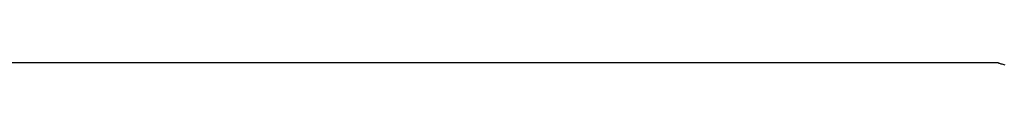
# Model space of a CAD drawing. Extents: x -38.1 to 38.1, y -5.1 to 5.1.
# Drawn here: x -14.2 to -13.9, y 3.4 to 3.4 of the extents above; entities that cross this region are included whole.
import ezdxf

# ---------------------------------------------------------------- set-up
doc = ezdxf.new("R2010")
doc.units = 0
doc.layers.get('0').update_dxf_attribs({"linetype": 'CONTINUOUS'})

msp = doc.modelspace()

# ---------------------------------------------------------------- linework, layer by layer
at = {"color": 0}
for points in [[(-13.9194, 3.3903), (-21.7194, 3.3903)], [(-13.9194, 3.3903), (-21.7194, 3.3903)], [(-13.9194, 3.3903), (-21.7194, 3.3903)], [(-13.9194, 3.3903), (-21.7194, 3.3903)], [(-13.9194, 3.3903), (-21.7194, 3.3903)], [(-13.9194, 3.3903), (-21.7194, 3.3903)], [(-13.9194, 3.3903), (-21.7194, 3.3903)], [(-13.9194, 3.3903), (-21.7194, 3.3903)], [(-13.9194, 3.3903), (-21.7194, 3.3903)], [(-13.9194, 3.3903), (-21.7194, 3.3903)], [(-13.9194, 3.3903), (-21.7194, 3.3903)], [(-13.9194, 3.3903), (-21.7194, 3.3903)], [(-13.9194, 3.3903), (-21.7194, 3.3903)], [(-13.9194, 3.3903), (-21.7194, 3.3903)], [(-13.9194, 3.3903), (-21.7194, 3.3903)], [(-13.9194, 3.3903), (-21.7194, 3.3903)], [(-13.9194, 3.3903), (-21.7194, 3.3903)], [(-13.9194, 3.3903), (-21.7194, 3.3903)], [(-13.9194, 3.3903), (-21.7194, 3.3903)], [(-13.9194, 3.3903), (-21.7194, 3.3903)], [(-13.9194, 3.3903), (-21.7194, 3.3903)], [(-13.9194, 3.3903), (-13.9194, 3.3903)], [(-13.9194, 3.3902), (-13.9194, 3.3902), (-13.9194, 3.3902), (-13.9194, 3.3902), (-13.9194, 3.3902), (-13.9194, 3.3902), (-13.9194, 3.3902), (-13.9194, 3.3902), (-13.9194, 3.3902), (-13.9194, 3.3902), (-13.9194, 3.3902), (-13.9194, 3.3902), (-13.9194, 3.3902), (-13.9194, 3.3902), (-13.9194, 3.3902), (-13.9194, 3.3902), (-13.9194, 3.3902), (-13.9194, 3.3902), (-13.9194, 3.3902), (-13.9194, 3.3902), (-13.9194, 3.3902), (-13.9194, 3.3902), (-13.9194, 3.3902), (-13.9194, 3.3902), (-13.9194, 3.3902), (-13.9194, 3.3902), (-13.9194, 3.3902), (-13.9194, 3.3902), (-13.9194, 3.3902), (-13.9194, 3.3902), (-13.9194, 3.3902), (-13.9194, 3.3902), (-13.9194, 3.3902), (-13.9194, 3.3902), (-13.9194, 3.3902), (-13.9194, 3.3902), (-13.9194, 3.3902), (-13.9194, 3.3902), (-13.9194, 3.3902), (-13.9194, 3.3902), (-13.9194, 3.3902), (-13.9194, 3.3902), (-13.9194, 3.3902), (-13.9194, 3.3902), (-13.9194, 3.3902), (-13.9194, 3.3902), (-13.9194, 3.3902), (-13.9194, 3.3902), (-13.9194, 3.3902), (-13.9194, 3.3902), (-13.9194, 3.3902), (-13.9194, 3.3902), (-13.9194, 3.3902), (-13.9194, 3.3902), (-13.9194, 3.3902), (-13.9194, 3.3902), (-13.9194, 3.3902), (-13.9194, 3.3902), (-13.9194, 3.3902), (-13.9194, 3.3902), (-13.9194, 3.3902), (-13.9194, 3.3902), (-13.9194, 3.3902), (-13.9194, 3.3902), (-13.9194, 3.3902), (-13.9194, 3.3902), (-13.9194, 3.3902), (-13.9194, 3.3902), (-13.9194, 3.3902), (-13.9194, 3.3902), (-13.9194, 3.3902), (-13.9194, 3.3902), (-13.9194, 3.3902), (-13.9194, 3.3902), (-13.9194, 3.3902), (-13.9194, 3.3902), (-13.9194, 3.3902), (-13.9194, 3.3902), (-13.9194, 3.3902), (-13.9194, 3.3902), (-13.9194, 3.3902), (-13.9194, 3.3902), (-13.9194, 3.3902), (-13.9194, 3.3902), (-13.9194, 3.3902), (-13.9194, 3.3902), (-13.9194, 3.3902), (-13.9194, 3.3902), (-13.9194, 3.3902), (-13.9194, 3.3902), (-13.9194, 3.3902), (-13.9194, 3.3902), (-13.9194, 3.3902), (-13.9194, 3.3902), (-13.9194, 3.3902), (-13.9194, 3.3902), (-13.9194, 3.3902), (-13.9194, 3.3902), (-13.9194, 3.3902), (-13.9194, 3.3902), (-13.9194, 3.3902), (-13.9194, 3.3902), (-13.9194, 3.3902), (-13.9194, 3.3902), (-13.9194, 3.3902), (-13.9194, 3.3902), (-13.9194, 3.3902), (-13.9194, 3.3902), (-13.9194, 3.3902), (-13.9194, 3.3902), (-13.9194, 3.3902), (-13.9194, 3.3902), (-13.9194, 3.3902), (-13.9194, 3.3902), (-13.9194, 3.3902), (-13.9194, 3.3902), (-13.9194, 3.3902), (-13.9194, 3.3902), (-13.9194, 3.3902), (-13.9194, 3.3902), (-13.9194, 3.3902), (-13.9194, 3.3902), (-13.9194, 3.3902), (-13.9194, 3.3902), (-13.9194, 3.3902), (-13.9194, 3.3902), (-13.9194, 3.3902), (-13.9194, 3.3902), (-13.9194, 3.3902), (-13.9194, 3.3902), (-13.9194, 3.3902), (-13.9194, 3.3902), (-13.9194, 3.3902), (-13.9194, 3.3902), (-13.9194, 3.3902), (-13.9194, 3.3902), (-13.9194, 3.3902), (-13.9194, 3.3902), (-13.9194, 3.3902), (-13.9194, 3.3902), (-13.9194, 3.3902), (-13.9194, 3.3902), (-13.9194, 3.3902), (-13.9194, 3.3902), (-13.9194, 3.3902), (-13.9194, 3.3902), (-13.9194, 3.3902), (-13.9194, 3.3902), (-13.9194, 3.3902), (-13.9194, 3.3902), (-13.9194, 3.3902), (-13.9194, 3.3902), (-13.9194, 3.3902), (-13.9194, 3.3902), (-13.9194, 3.3902), (-13.9194, 3.3902), (-13.9194, 3.3902), (-13.9194, 3.3902), (-13.9194, 3.3902), (-13.9194, 3.3902), (-13.9194, 3.3902), (-13.9194, 3.3902), (-13.9194, 3.3902), (-13.9194, 3.3902), (-13.9194, 3.3902), (-13.9194, 3.3902), (-13.9194, 3.3902), (-13.9194, 3.3902), (-13.9194, 3.3902), (-13.9194, 3.3902), (-13.9194, 3.3902), (-13.9194, 3.3902), (-13.9194, 3.3902), (-13.9194, 3.3902), (-13.9194, 3.3902), (-13.9194, 3.3902), (-13.9194, 3.3902), (-13.9194, 3.3902), (-13.9194, 3.3902), (-13.9194, 3.3902), (-13.9194, 3.3902), (-13.9194, 3.3902), (-13.9194, 3.3902), (-13.9194, 3.3902), (-13.9194, 3.3902), (-13.9194, 3.3902), (-13.9194, 3.3902), (-13.9194, 3.3902), (-13.9194, 3.3902), (-13.9194, 3.3902), (-13.9194, 3.3902), (-13.9194, 3.3902), (-13.9194, 3.3902), (-13.9194, 3.3902), (-13.9194, 3.3902), (-13.9194, 3.3902), (-13.9194, 3.3902), (-13.9194, 3.3902), (-13.9194, 3.3902), (-13.9194, 3.3902), (-13.9194, 3.3902), (-13.9194, 3.3902), (-13.9194, 3.3902), (-13.9194, 3.3902), (-13.9194, 3.3902), (-13.9194, 3.3902), (-13.9194, 3.3902), (-13.9194, 3.3902), (-13.9194, 3.3902), (-13.9194, 3.3902), (-13.9194, 3.3902), (-13.9194, 3.3902), (-13.9194, 3.3902), (-13.9194, 3.3902), (-13.9194, 3.3902), (-13.9194, 3.3902), (-13.9194, 3.3902), (-13.9194, 3.3902), (-13.9194, 3.3902), (-13.9194, 3.3902), (-13.9194, 3.3902), (-13.9194, 3.3902), (-13.9194, 3.3902), (-13.9194, 3.3902), (-13.9194, 3.3902), (-13.9194, 3.3902), (-13.9194, 3.3902), (-13.9194, 3.3902), (-13.9194, 3.3902), (-13.9194, 3.3902), (-13.9194, 3.3902), (-13.9194, 3.3902), (-13.9194, 3.3902), (-13.9194, 3.3902), (-13.9194, 3.3902), (-13.9194, 3.3902), (-13.9194, 3.3902), (-13.9194, 3.3902), (-13.9194, 3.3902), (-13.9194, 3.3902), (-13.9194, 3.3902), (-13.9194, 3.3902), (-13.9194, 3.3902), (-13.9194, 3.3902), (-13.9194, 3.3902), (-13.9194, 3.3902), (-13.9194, 3.3902), (-13.9194, 3.3902), (-13.9194, 3.3902), (-13.9194, 3.3902), (-13.9194, 3.3902), (-13.9194, 3.3902), (-13.9194, 3.3902), (-13.9194, 3.3902), (-13.9194, 3.3902), (-13.9194, 3.3902), (-13.9194, 3.3902), (-13.9194, 3.3902), (-13.9194, 3.3902), (-13.9194, 3.3902), (-13.9194, 3.3902), (-13.9194, 3.3902), (-13.9194, 3.3902), (-13.9194, 3.3902), (-13.9194, 3.3902), (-13.9194, 3.3902), (-13.9194, 3.3902), (-13.9194, 3.3902), (-13.9194, 3.3902), (-13.9194, 3.3902), (-13.9194, 3.3902), (-13.9194, 3.3902), (-13.9194, 3.3902), (-13.9194, 3.3902), (-13.9194, 3.3902), (-13.9194, 3.3902), (-13.9194, 3.3902), (-13.9194, 3.3902), (-13.9194, 3.3902), (-13.9194, 3.3902), (-13.9194, 3.3902), (-13.9194, 3.3902), (-13.9194, 3.3902), (-13.9194, 3.3902), (-13.9194, 3.3902), (-13.9194, 3.3902), (-13.9194, 3.3902), (-13.9194, 3.3902), (-13.9194, 3.3902), (-13.9194, 3.3902), (-13.9194, 3.3902), (-13.9194, 3.3902), (-13.9194, 3.3902), (-13.9194, 3.3902), (-13.9194, 3.3902), (-13.9194, 3.3902), (-13.9194, 3.3902), (-13.9194, 3.3902), (-13.9194, 3.3902), (-13.9194, 3.3902), (-13.9194, 3.3902), (-13.9194, 3.3902), (-13.9194, 3.3902), (-13.9194, 3.3902), (-13.9194, 3.3902), (-13.9194, 3.3902), (-13.9194, 3.3902), (-13.9194, 3.3902), (-13.9194, 3.3902), (-13.9194, 3.3902), (-13.9194, 3.3902), (-13.9194, 3.3902), (-13.9194, 3.3902), (-13.9194, 3.3902), (-13.9194, 3.3902), (-13.9194, 3.3902), (-13.9194, 3.3902), (-13.9194, 3.3902), (-13.9194, 3.3902), (-13.9194, 3.3902), (-13.9194, 3.3902), (-13.9194, 3.3902), (-13.9194, 3.3902), (-13.9194, 3.3902), (-13.9194, 3.3902), (-13.9194, 3.3902), (-13.9194, 3.3902), (-13.9194, 3.3902), (-13.9194, 3.3902), (-13.9194, 3.3902), (-13.9194, 3.3902), (-13.9194, 3.3902), (-13.9194, 3.3902), (-13.9194, 3.3902), (-13.9194, 3.3902), (-13.9194, 3.3902), (-13.9194, 3.3902), (-13.9194, 3.3902), (-13.9194, 3.3902), (-13.9194, 3.3902), (-13.9194, 3.3902), (-13.9194, 3.3902), (-13.9194, 3.3902), (-13.9194, 3.3902), (-13.9194, 3.3902), (-13.9194, 3.3902), (-13.9194, 3.3902), (-13.9194, 3.3902), (-13.9194, 3.3902), (-13.9194, 3.3902), (-13.9194, 3.3902), (-13.9194, 3.3902), (-13.9194, 3.3902), (-13.9194, 3.3902), (-13.9194, 3.3902), (-13.9194, 3.3902), (-13.9194, 3.3902), (-13.9194, 3.3902), (-13.9194, 3.3902), (-13.9194, 3.3902), (-13.9194, 3.3902), (-13.9194, 3.3902), (-13.9194, 3.3902), (-13.9194, 3.3902), (-13.9194, 3.3902), (-13.9194, 3.3902), (-13.9194, 3.3902), (-13.9194, 3.3902), (-13.9194, 3.3902), (-13.9194, 3.3902), (-13.9194, 3.3902), (-13.9194, 3.3902), (-13.9194, 3.3902), (-13.9194, 3.3902), (-13.9194, 3.3902), (-13.9194, 3.3902), (-13.9194, 3.3902), (-13.9194, 3.3902), (-13.9194, 3.3902), (-13.9194, 3.3902), (-13.9194, 3.3902), (-13.9194, 3.3902), (-13.9194, 3.3902), (-13.9194, 3.3902), (-13.9194, 3.3902), (-13.9194, 3.3902), (-13.9194, 3.3902), (-13.9194, 3.3902), (-13.9194, 3.3902), (-13.9194, 3.3902), (-13.9194, 3.3902), (-13.9194, 3.3902), (-13.9194, 3.3902), (-13.9194, 3.3902), (-13.9194, 3.3902), (-13.9194, 3.3902), (-13.9194, 3.3902), (-13.9194, 3.3902), (-13.9194, 3.3902), (-13.9194, 3.3902), (-13.9194, 3.3902), (-13.9194, 3.3902), (-13.9194, 3.3902), (-13.9194, 3.3902), (-13.9194, 3.3902), (-13.9194, 3.3902), (-13.9194, 3.3902), (-13.9194, 3.3902), (-13.9194, 3.3902), (-13.9194, 3.3902), (-13.9194, 3.3902), (-13.9194, 3.3902), (-13.9194, 3.3902), (-13.9194, 3.3902), (-13.9194, 3.3902), (-13.9194, 3.3902), (-13.9194, 3.3902), (-13.9194, 3.3902), (-13.9194, 3.3902), (-13.9194, 3.3902), (-13.9194, 3.3902), (-13.9194, 3.3902), (-13.9194, 3.3902), (-13.9194, 3.3902), (-13.9194, 3.3902), (-13.9194, 3.3902), (-13.9194, 3.3902), (-13.9194, 3.3902), (-13.9194, 3.3902), (-13.9194, 3.3902), (-13.9194, 3.3902), (-13.9194, 3.3902), (-13.9194, 3.3902), (-13.9194, 3.3902), (-13.9194, 3.3902), (-13.9194, 3.3902), (-13.9194, 3.3902), (-13.9194, 3.3902), (-13.9194, 3.3902), (-13.9194, 3.3902), (-13.9194, 3.3902), (-13.9194, 3.3902), (-13.9194, 3.3902), (-13.9194, 3.3903), (-13.9194, 3.3903), (-13.9194, 3.3903), (-13.9194, 3.3903), (-13.9194, 3.3903), (-13.9194, 3.3903), (-13.9194, 3.3903), (-13.9194, 3.3903), (-13.9194, 3.3903), (-13.9194, 3.3903), (-13.9194, 3.3903), (-13.9194, 3.3903), (-13.9194, 3.3903), (-13.9194, 3.3903), (-13.9194, 3.3903), (-13.9194, 3.3903), (-13.9194, 3.3903), (-13.9194, 3.3903), (-13.9194, 3.3903), (-13.9194, 3.3903), (-13.9194, 3.3903), (-13.9194, 3.3903), (-13.9194, 3.3903), (-13.9194, 3.3903), (-13.9194, 3.3903), (-13.9194, 3.3903), (-13.9194, 3.3903), (-13.9194, 3.3903), (-13.9194, 3.3903), (-13.9194, 3.3903), (-13.9194, 3.3903), (-13.9194, 3.3903), (-13.9194, 3.3903), (-13.9194, 3.3903), (-13.9194, 3.3903), (-13.9194, 3.3903), (-13.9194, 3.3903), (-13.9194, 3.3903), (-13.9194, 3.3903), (-13.9194, 3.3903), (-13.9194, 3.3903), (-13.9194, 3.3903), (-13.9194, 3.3903), (-13.9194, 3.3903), (-13.9194, 3.3903), (-13.9194, 3.3903), (-13.9194, 3.3903), (-13.9194, 3.3903), (-13.9194, 3.3903), (-13.9194, 3.3903), (-13.9194, 3.3903), (-13.9194, 3.3903), (-13.9194, 3.3903), (-13.9194, 3.3903), (-13.9194, 3.3903), (-13.9194, 3.3903), (-13.9194, 3.3903), (-13.9194, 3.3903), (-13.9194, 3.3903), (-13.9194, 3.3903), (-13.9194, 3.3903), (-13.9194, 3.3903), (-13.9194, 3.3903), (-13.9194, 3.3903), (-13.9194, 3.3903), (-13.9194, 3.3903), (-13.9194, 3.3903), (-13.9194, 3.3903), (-13.9194, 3.3903), (-13.9194, 3.3903), (-13.9194, 3.3903), (-13.9194, 3.3903), (-13.9194, 3.3903), (-13.9194, 3.3903), (-13.9194, 3.3903), (-13.9194, 3.3903), (-13.9194, 3.3903), (-13.9194, 3.3903), (-13.9194, 3.3903), (-13.9194, 3.3903), (-13.9194, 3.3903), (-13.9194, 3.3903), (-13.9194, 3.3903), (-13.9194, 3.3903), (-13.9194, 3.3903), (-13.9194, 3.3903), (-13.9194, 3.3903), (-13.9194, 3.3903), (-13.9194, 3.3903), (-13.9194, 3.3903), (-13.9194, 3.3903), (-13.9194, 3.3903), (-13.9194, 3.3903), (-13.9194, 3.3903), (-13.9194, 3.3903), (-13.9194, 3.3903), (-13.9194, 3.3903), (-13.9194, 3.3903), (-13.9194, 3.3903), (-13.9194, 3.3903), (-13.9194, 3.3903), (-13.9194, 3.3903), (-13.9194, 3.3903), (-13.9194, 3.3903), (-13.9194, 3.3903), (-13.9194, 3.3903), (-13.9194, 3.3903), (-13.9194, 3.3903), (-13.9194, 3.3903), (-13.9194, 3.3903), (-13.9194, 3.3903), (-13.9194, 3.3903), (-13.9194, 3.3903), (-13.9194, 3.3903), (-13.9194, 3.3903), (-13.9194, 3.3903), (-13.9194, 3.3903), (-13.9194, 3.3903), (-13.9194, 3.3903), (-13.9194, 3.3903), (-13.9194, 3.3903), (-13.9194, 3.3903), (-13.9194, 3.3903), (-13.9194, 3.3903), (-13.9194, 3.3903), (-13.9194, 3.3903), (-13.9194, 3.3903), (-13.9194, 3.3903), (-13.9194, 3.3903), (-13.9194, 3.3903), (-13.9194, 3.3903), (-13.9194, 3.3903), (-13.9194, 3.3903), (-13.9194, 3.3903), (-13.9194, 3.3903), (-13.9194, 3.3903), (-13.9194, 3.3903), (-13.9194, 3.3903), (-13.9194, 3.3903), (-13.9194, 3.3903), (-13.9194, 3.3903), (-13.9194, 3.3903), (-13.9194, 3.3903), (-13.9194, 3.3903), (-13.9194, 3.3903), (-13.9194, 3.3903), (-13.9194, 3.3903), (-13.9194, 3.3903), (-13.9194, 3.3903), (-13.9194, 3.3903), (-13.9194, 3.3903), (-13.9194, 3.3903), (-13.9194, 3.3903), (-13.9194, 3.3903), (-13.9194, 3.3903), (-13.9194, 3.3903), (-13.9194, 3.3903), (-13.9194, 3.3903), (-13.9194, 3.3903), (-13.9194, 3.3903), (-13.9194, 3.3903), (-13.9194, 3.3903), (-13.9194, 3.3903), (-13.9194, 3.3903), (-13.9194, 3.3903), (-13.9194, 3.3903), (-13.9194, 3.3903), (-13.9194, 3.3903), (-13.9194, 3.3903), (-13.9194, 3.3903), (-13.9194, 3.3903), (-13.9194, 3.3903), (-13.9194, 3.3903), (-13.9194, 3.3903), (-13.9194, 3.3903), (-13.9194, 3.3903), (-13.9194, 3.3903), (-13.9194, 3.3903), (-13.9194, 3.3903), (-13.9194, 3.3903), (-13.9194, 3.3903), (-13.9194, 3.3903), (-13.9194, 3.3903), (-13.9194, 3.3903), (-13.9194, 3.3903), (-13.9194, 3.3903), (-13.9194, 3.3903), (-13.9194, 3.3903), (-13.9194, 3.3903), (-13.9194, 3.3903), (-13.9194, 3.3903), (-13.9194, 3.3903), (-13.9194, 3.3903), (-13.9194, 3.3903), (-13.9194, 3.3903), (-13.9194, 3.3903), (-13.9194, 3.3903), (-13.9194, 3.3903), (-13.9194, 3.3903), (-13.9194, 3.3903), (-13.9194, 3.3903), (-13.9194, 3.3903), (-13.9194, 3.3903), (-13.9194, 3.3903), (-13.9194, 3.3903), (-13.9194, 3.3903), (-13.9194, 3.3903), (-13.9194, 3.3903), (-13.9194, 3.3903), (-13.9194, 3.3903), (-13.9194, 3.3903), (-13.9194, 3.3903), (-13.9194, 3.3903), (-13.9194, 3.3903), (-13.9194, 3.3903), (-13.9194, 3.3903), (-13.9194, 3.3903), (-13.9194, 3.3903), (-13.9194, 3.3903), (-13.9194, 3.3903), (-13.9194, 3.3903), (-13.9194, 3.3903), (-13.9194, 3.3903), (-13.9194, 3.3903), (-13.9194, 3.3903), (-13.9194, 3.3903), (-13.9194, 3.3903), (-13.9194, 3.3903), (-13.9194, 3.3903), (-13.9194, 3.3903), (-13.9194, 3.3903), (-13.9194, 3.3903), (-13.9194, 3.3903), (-13.9194, 3.3903), (-13.9194, 3.3903), (-13.9194, 3.3903), (-13.9194, 3.3903), (-13.9194, 3.3903), (-13.9194, 3.3903), (-13.9194, 3.3903), (-13.9194, 3.3903), (-13.9194, 3.3903), (-13.9194, 3.3903), (-13.9194, 3.3903), (-13.9194, 3.3903), (-13.9194, 3.3903), (-13.9194, 3.3903), (-13.9194, 3.3903), (-13.9194, 3.3903), (-13.9194, 3.3903), (-13.9194, 3.3903), (-13.9194, 3.3903), (-13.9194, 3.3903), (-13.9194, 3.3903), (-13.9194, 3.3903), (-13.9194, 3.3903), (-13.9194, 3.3903), (-13.9194, 3.3903), (-13.9194, 3.3903), (-13.9194, 3.3903), (-13.9194, 3.3903), (-13.9194, 3.3903), (-13.9194, 3.3903), (-13.9194, 3.3903), (-13.9194, 3.3903), (-13.9194, 3.3903), (-13.9194, 3.3903), (-13.9194, 3.3903), (-13.9194, 3.3903), (-13.9194, 3.3903), (-13.9194, 3.3903), (-13.9194, 3.3903), (-13.9194, 3.3903), (-13.9194, 3.3903), (-13.9194, 3.3903), (-13.9194, 3.3903), (-13.9194, 3.3903), (-13.9194, 3.3903), (-13.9194, 3.3903), (-13.9194, 3.3903), (-13.9194, 3.3903), (-13.9194, 3.3903), (-13.9194, 3.3903), (-13.9194, 3.3903), (-13.9194, 3.3903), (-13.9194, 3.3903), (-13.9194, 3.3903), (-13.9194, 3.3903), (-13.9194, 3.3903), (-13.9194, 3.3903), (-13.9194, 3.3903), (-13.9194, 3.3903), (-13.9194, 3.3903), (-13.9194, 3.3903), (-13.9194, 3.3903), (-13.9194, 3.3903), (-13.9194, 3.3903), (-13.9194, 3.3903), (-13.9194, 3.3903), (-13.9194, 3.3903), (-13.9194, 3.3903), (-13.9194, 3.3903), (-13.9194, 3.3903), (-13.9194, 3.3903), (-13.9194, 3.3903), (-13.9194, 3.3903), (-13.9194, 3.3903), (-13.9194, 3.3903), (-13.9194, 3.3903), (-13.9194, 3.3903), (-13.9194, 3.3903), (-13.9194, 3.3903), (-13.9194, 3.3903), (-13.9194, 3.3903), (-13.9194, 3.3903), (-13.9194, 3.3903), (-13.9194, 3.3903), (-13.9194, 3.3903), (-13.9194, 3.3903), (-13.9194, 3.3903), (-13.9194, 3.3903), (-13.9194, 3.3903), (-13.9194, 3.3903), (-13.9194, 3.3903), (-13.9194, 3.3903), (-13.9194, 3.3903), (-13.9194, 3.3903), (-13.9194, 3.3903), (-13.9194, 3.3903), (-13.9194, 3.3903), (-13.9194, 3.3903), (-13.9194, 3.3903), (-13.9194, 3.3903), (-13.9194, 3.3903), (-13.9194, 3.3903), (-13.9194, 3.3903), (-13.9194, 3.3903), (-13.9194, 3.3903), (-13.9194, 3.3903), (-13.9194, 3.3903), (-13.9194, 3.3903), (-13.9194, 3.3903), (-13.9194, 3.3903), (-13.9194, 3.3903), (-13.9194, 3.3903), (-13.9194, 3.3903), (-13.9194, 3.3903), (-13.9194, 3.3903), (-13.9194, 3.3903), (-13.9194, 3.3903), (-13.9194, 3.3903), (-13.9194, 3.3903), (-13.9194, 3.3903), (-13.9194, 3.3903), (-13.9194, 3.3903), (-13.9194, 3.3903), (-13.9194, 3.3903), (-13.9194, 3.3903), (-13.9194, 3.3903), (-13.9194, 3.3903), (-13.9194, 3.3903), (-13.9194, 3.3903), (-13.9194, 3.3903), (-13.9194, 3.3903), (-13.9194, 3.3903), (-13.9194, 3.3903), (-13.9194, 3.3903), (-13.9194, 3.3903), (-13.9194, 3.3903), (-13.9194, 3.3903), (-13.9194, 3.3903), (-13.9194, 3.3903), (-13.9194, 3.3903), (-13.9194, 3.3903), (-13.9194, 3.3903), (-13.9194, 3.3903), (-13.9194, 3.3903), (-13.9194, 3.3903), (-13.9194, 3.3903), (-13.9194, 3.3903), (-13.9194, 3.3903), (-13.9194, 3.3903), (-13.9194, 3.3903), (-13.9194, 3.3903), (-13.9194, 3.3903), (-13.9194, 3.3903), (-13.9194, 3.3903), (-13.9194, 3.3903), (-13.9194, 3.3903), (-13.9194, 3.3903), (-13.9194, 3.3903), (-13.9194, 3.3903), (-13.9194, 3.3903), (-13.9194, 3.3903), (-13.9194, 3.3903), (-13.9194, 3.3903), (-13.9194, 3.3903), (-13.9194, 3.3903), (-13.9194, 3.3903), (-13.9194, 3.3903), (-13.9194, 3.3903), (-13.9194, 3.3903), (-13.9194, 3.3903), (-13.9194, 3.3903), (-13.9194, 3.3903), (-13.9194, 3.3903), (-13.9194, 3.3903), (-13.9194, 3.3903), (-13.9194, 3.3903), (-13.9194, 3.3903), (-13.9194, 3.3903), (-13.9194, 3.3903), (-13.9194, 3.3903), (-13.9194, 3.3903), (-13.9194, 3.3903), (-13.9194, 3.3903), (-13.9194, 3.3903), (-13.9194, 3.3903), (-13.9194, 3.3903), (-13.9194, 3.3903), (-13.9194, 3.3903), (-13.9194, 3.3903), (-13.9194, 3.3903), (-13.9194, 3.3903), (-13.9194, 3.3903), (-13.9194, 3.3903), (-13.9194, 3.3903), (-13.9194, 3.3903), (-13.9194, 3.3903), (-13.9194, 3.3903), (-13.9194, 3.3903), (-13.9194, 3.3903), (-13.9194, 3.3903), (-13.9194, 3.3903), (-13.9194, 3.3903), (-13.9194, 3.3903), (-13.9194, 3.3903), (-13.9194, 3.3903), (-13.9194, 3.3903), (-13.9194, 3.3903), (-13.9194, 3.3903), (-13.9194, 3.3903), (-13.9194, 3.3903), (-13.9194, 3.3903), (-13.9194, 3.3903), (-13.9194, 3.3903), (-13.9194, 3.3903), (-13.9194, 3.3903), (-13.9194, 3.3903), (-13.9194, 3.3903), (-13.9194, 3.3903), (-13.9194, 3.3903), (-13.9194, 3.3903), (-13.9194, 3.3903), (-13.9194, 3.3903), (-13.9194, 3.3903), (-13.9194, 3.3903), (-13.9194, 3.3903), (-13.9194, 3.3903), (-13.9194, 3.3903), (-13.9194, 3.3903), (-13.9194, 3.3903), (-13.9194, 3.3903), (-13.9194, 3.3903), (-13.9194, 3.3903), (-13.9194, 3.3903), (-13.9194, 3.3903), (-13.9194, 3.3903), (-13.9194, 3.3903), (-13.9194, 3.3903), (-13.9194, 3.3903), (-13.9194, 3.3903), (-13.9194, 3.3903), (-13.9194, 3.3903), (-13.9194, 3.3903), (-13.9194, 3.3903), (-13.9194, 3.3903), (-13.9194, 3.3903), (-13.9194, 3.3903), (-13.9194, 3.3903), (-13.9194, 3.3903), (-13.9194, 3.3903), (-13.9194, 3.3903), (-13.9194, 3.3903), (-13.9194, 3.3903), (-13.9194, 3.3903), (-13.9194, 3.3903), (-13.9194, 3.3903), (-13.9194, 3.3903), (-13.9194, 3.3903), (-13.9194, 3.3903), (-13.9194, 3.3903), (-13.9194, 3.3903), (-13.9194, 3.3903), (-13.9194, 3.3903), (-13.9194, 3.3903), (-13.9194, 3.3903), (-13.9194, 3.3903), (-13.9194, 3.3903), (-13.9194, 3.3903), (-13.9194, 3.3903), (-13.9194, 3.3903), (-13.9194, 3.3903), (-13.9194, 3.3903), (-13.9194, 3.3903), (-13.9194, 3.3903), (-13.9194, 3.3903), (-13.9194, 3.3903), (-13.9194, 3.3903), (-13.9194, 3.3903), (-13.9194, 3.3903), (-13.9194, 3.3903)], [(-13.9171, 3.3895), (-13.9174, 3.3896), (-13.9174, 3.3896), (-13.9174, 3.3896), (-13.9174, 3.3896), (-13.9174, 3.3896), (-13.9174, 3.3896), (-13.9174, 3.3896), (-13.9174, 3.3896), (-13.9174, 3.3896), (-13.9174, 3.3896), (-13.9174, 3.3896), (-13.9174, 3.3896), (-13.9174, 3.3896), (-13.9174, 3.3896), (-13.9174, 3.3896), (-13.9174, 3.3896), (-13.9174, 3.3896), (-13.9177, 3.3897), (-13.9177, 3.3897), (-13.9177, 3.3897), (-13.9177, 3.3897), (-13.9177, 3.3897), (-13.9177, 3.3897), (-13.9177, 3.3897), (-13.9177, 3.3897), (-13.9177, 3.3897), (-13.9177, 3.3897), (-13.9177, 3.3897), (-13.9177, 3.3897), (-13.9177, 3.3897), (-13.9177, 3.3897), (-13.9177, 3.3897), (-13.9177, 3.3897), (-13.9177, 3.3897), (-13.918, 3.3898), (-13.918, 3.3898), (-13.918, 3.3898), (-13.918, 3.3898), (-13.918, 3.3898), (-13.918, 3.3898), (-13.918, 3.3898), (-13.918, 3.3898), (-13.918, 3.3898), (-13.918, 3.3898), (-13.918, 3.3898), (-13.918, 3.3898), (-13.918, 3.3898), (-13.918, 3.3898), (-13.918, 3.3898), (-13.918, 3.3898), (-13.918, 3.3898), (-13.9182, 3.3899), (-13.9182, 3.3899), (-13.9182, 3.3899), (-13.9182, 3.3899), (-13.9182, 3.3899), (-13.9182, 3.3899), (-13.9182, 3.3899), (-13.9182, 3.3899), (-13.9182, 3.3899), (-13.9182, 3.3899), (-13.9182, 3.3899), (-13.9182, 3.3899), (-13.9182, 3.3899), (-13.9182, 3.3899), (-13.9182, 3.3899), (-13.9182, 3.3899), (-13.9182, 3.3899), (-13.9184, 3.3899), (-13.9184, 3.3899), (-13.9184, 3.3899), (-13.9184, 3.3899), (-13.9184, 3.3899), (-13.9184, 3.3899), (-13.9184, 3.3899), (-13.9184, 3.3899), (-13.9184, 3.3899), (-13.9184, 3.3899), (-13.9184, 3.3899), (-13.9184, 3.3899), (-13.9184, 3.3899), (-13.9184, 3.3899), (-13.9184, 3.3899), (-13.9184, 3.3899), (-13.9184, 3.3899), (-13.9186, 3.39), (-13.9186, 3.39), (-13.9186, 3.39), (-13.9186, 3.39), (-13.9186, 3.39), (-13.9186, 3.39), (-13.9186, 3.39), (-13.9186, 3.39), (-13.9186, 3.39), (-13.9186, 3.39), (-13.9186, 3.39), (-13.9186, 3.39), (-13.9186, 3.39), (-13.9186, 3.39), (-13.9186, 3.39), (-13.9186, 3.39), (-13.9186, 3.39), (-13.9188, 3.3901), (-13.9188, 3.3901), (-13.9188, 3.3901), (-13.9188, 3.3901), (-13.9188, 3.3901), (-13.9188, 3.3901), (-13.9188, 3.3901), (-13.9188, 3.3901), (-13.9188, 3.3901), (-13.9188, 3.3901), (-13.9188, 3.3901), (-13.9188, 3.3901), (-13.9188, 3.3901), (-13.9188, 3.3901), (-13.9188, 3.3901), (-13.9188, 3.3901), (-13.9188, 3.3901), (-13.919, 3.3901), (-13.919, 3.3901), (-13.919, 3.3901), (-13.919, 3.3901), (-13.919, 3.3901), (-13.919, 3.3901), (-13.919, 3.3901), (-13.919, 3.3901), (-13.919, 3.3901), (-13.919, 3.3901), (-13.919, 3.3901), (-13.919, 3.3901), (-13.919, 3.3901), (-13.919, 3.3901), (-13.919, 3.3901), (-13.919, 3.3901), (-13.919, 3.3901), (-13.9191, 3.3902), (-13.9191, 3.3902), (-13.9191, 3.3902), (-13.9191, 3.3902), (-13.9191, 3.3902), (-13.9191, 3.3902), (-13.9191, 3.3902), (-13.9191, 3.3902), (-13.9191, 3.3902), (-13.9191, 3.3902), (-13.9191, 3.3902), (-13.9191, 3.3902), (-13.9191, 3.3902), (-13.9191, 3.3902), (-13.9191, 3.3902), (-13.9191, 3.3902), (-13.9191, 3.3902), (-13.9192, 3.3902), (-13.9192, 3.3902), (-13.9192, 3.3902), (-13.9192, 3.3902), (-13.9192, 3.3902), (-13.9192, 3.3902), (-13.9192, 3.3902), (-13.9192, 3.3902), (-13.9192, 3.3902), (-13.9192, 3.3902), (-13.9192, 3.3902), (-13.9192, 3.3902), (-13.9192, 3.3902), (-13.9192, 3.3902), (-13.9192, 3.3902), (-13.9192, 3.3902), (-13.9192, 3.3902), (-13.9193, 3.3902), (-13.9193, 3.3902), (-13.9193, 3.3902), (-13.9193, 3.3902), (-13.9193, 3.3902), (-13.9193, 3.3902), (-13.9193, 3.3902), (-13.9193, 3.3902), (-13.9193, 3.3902), (-13.9193, 3.3902), (-13.9193, 3.3902), (-13.9193, 3.3902), (-13.9193, 3.3902), (-13.9193, 3.3902), (-13.9193, 3.3902), (-13.9193, 3.3902), (-13.9193, 3.3902), (-13.9194, 3.3902)]]:
    msp.add_lwpolyline(points, dxfattribs=at)

doc.saveas('drawing.dxf')
